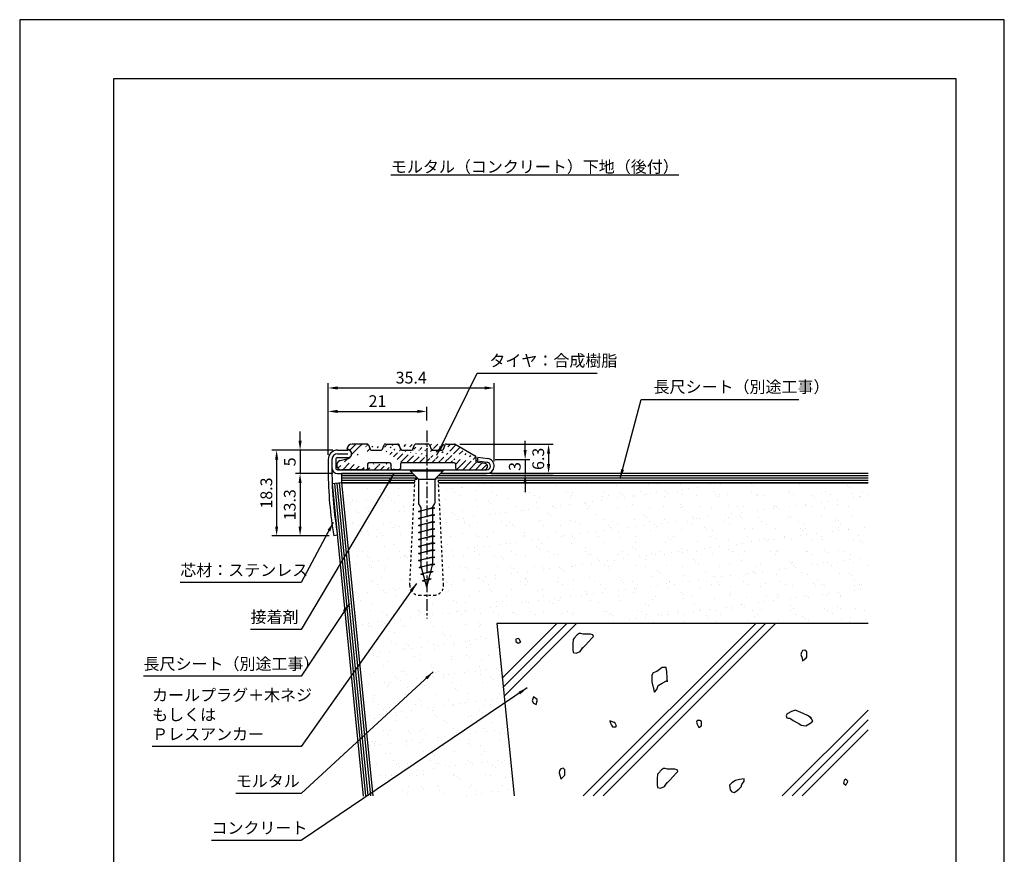
# Model space of a CAD drawing. Extents: x 0 to 210, y 0 to 297.
# Drawn here: x 0 to 210, y 119 to 297 of the extents above; entities that cross this region are included whole.
import ezdxf

# ---------------------------------------------------------------- set-up
doc = ezdxf.new("R2010")
doc.units = 0
doc.header["$LTSCALE"] = 0.4
doc.linetypes.add('CENTER1', pattern=[10, 6.25, -1.25, 1.25, -1.25])
doc.linetypes.add('DASHED1', pattern=[2.5, 1.25, -1.25])
doc.layers.get('DEFPOINTS').update_dxf_attribs({"linetype": 'CONTINUOUS'})
for name, color, linetype in [('BIS', 7, 'CONTINUOUS'), ('CENTER', 6, 'CENTER1'), ('DIMS', 1, 'CONTINUOUS'), ('GENKYO', 3, 'CONTINUOUS'), ('HATCH', 9, 'CONTINUOUS'), ('HATCH2', 9, 'CONTINUOUS'), ('MODEL', 7, 'CONTINUOUS'), ('SHITAJI', 3, 'CONTINUOUS'), ('TEXT', 7, 'CONTINUOUS'), ('TITLE', 7, 'CONTINUOUS')]:
    doc.layers.add(name, color=color, linetype=linetype)
doc.styles.add('DIMS', font='romans.shx', dxfattribs={"width": 0.75, "bigfont": 'bigfont.shx'})
doc.styles.get("Standard").update_dxf_attribs({"font": 'romans.shx', "bigfont": 'bigfont.shx'})
doc.dimstyles.new('DIMS', dxfattribs={"dimscale": 0, "dimtxt": 2.5, "dimasz": 2, "dimexe": 1.25, "dimexo": 0.625, "dimtad": 1, "dimtxsty": 'DIMS', "dimcen": 0, "dimclrt": 7, "dimazin": 3, "dimtfac": 1, "dimtmove": 0, "dimatfit": 3})
doc.dimstyles.new('DIMS1', dxfattribs={"dimtxt": 2.5, "dimasz": 2, "dimexe": 1, "dimexo": 1, "dimtad": 1, "dimtxsty": 'DIMS', "dimcen": 0, "dimclrt": 7, "dimazin": 3, "dimtfac": 1, "dimtix": 1, "dimtmove": 0, "dimatfit": 3})

# ---------------------------------------------------------------- blocks, each defined once
blk = doc.blocks.new('*D16')
at = {"layer": 'DEFPOINTS', "color": 0}
for p in [(92.87, 206.44), (99.59, 200.18), (112.8, 200.18)]:
    blk.add_point(p, dxfattribs=at)
at = {"layer": 'DIMS', "color": 0}
for p, q in [((93.87, 206.44), (113.8, 206.44)), ((112.8, 204.44), (112.8, 202.18)), ((100.59, 200.18), (113.8, 200.18))]:
    blk.add_line(p, q, dxfattribs=at)
for points in [[(112.47, 204.44), (113.13, 204.44), (112.8, 206.44)], [(112.47, 202.18), (113.13, 202.18), (112.8, 200.18)]]:
    blk.add_solid(points, dxfattribs=at)
at = {"layer": 'DIMS', "color": 7, "insert": (110.92, 203.31), "char_height": 2.5, "attachment_point": 5, "rotation": 90, "style": 'DIMS'}
blk.add_mtext('6.3', dxfattribs=at)
blk = doc.blocks.new('*D17')
at = {"layer": 'DEFPOINTS', "color": 0}
for p in [(100.39, 203.18), (99.59, 200.18), (107.8, 200.18)]:
    blk.add_point(p, dxfattribs=at)
at = {"layer": 'DIMS', "color": 0}
for p, q in [((107.8, 205.18), (107.8, 207.18)), ((101.39, 203.18), (108.8, 203.18)), ((107.8, 203.18), (107.8, 200.18)), ((100.59, 200.18), (108.8, 200.18)), ((107.8, 198.18), (107.8, 196.18))]:
    blk.add_line(p, q, dxfattribs=at)
for points in [[(107.47, 205.18), (108.13, 205.18), (107.8, 203.18)], [(107.47, 198.18), (108.13, 198.18), (107.8, 200.18)]]:
    blk.add_solid(points, dxfattribs=at)
at = {"layer": 'DIMS', "color": 7, "insert": (105.92, 201.68), "char_height": 2.5, "attachment_point": 5, "rotation": 90, "style": 'DIMS'}
blk.add_mtext('3', dxfattribs=at)
blk = doc.blocks.new('*D18')
at = {"layer": 'DEFPOINTS', "color": 0}
for p in [(101.2, 218.43), (65.8, 203.17), (101.2, 201.78)]:
    blk.add_point(p, dxfattribs=at)
at = {"layer": 'DIMS', "color": 0}
for p, q in [((65.8, 204.17), (65.8, 219.43)), ((67.8, 218.43), (99.2, 218.43)), ((101.2, 202.78), (101.2, 219.43))]:
    blk.add_line(p, q, dxfattribs=at)
for points in [[(67.8, 218.77), (67.8, 218.1), (65.8, 218.43)], [(99.2, 218.77), (99.2, 218.1), (101.2, 218.43)]]:
    blk.add_solid(points, dxfattribs=at)
at = {"layer": 'DIMS', "color": 7, "insert": (83.5, 220.31), "char_height": 2.5, "attachment_point": 5, "style": 'DIMS'}
blk.add_mtext('35.4', dxfattribs=at)
blk = doc.blocks.new('*D19')
at = {"layer": 'DEFPOINTS', "color": 0}
for p in [(59.8, 205.17), (54.8, 186.88), (67.01, 186.88)]:
    blk.add_point(p, dxfattribs=at)
at = {"layer": 'DIMS', "color": 0}
for p, q in [((58.8, 205.17), (53.8, 205.17)), ((54.8, 203.17), (54.8, 188.88)), ((66.01, 186.88), (53.8, 186.88))]:
    blk.add_line(p, q, dxfattribs=at)
for points in [[(54.47, 203.17), (55.13, 203.17), (54.8, 205.17)], [(54.47, 188.88), (55.13, 188.88), (54.8, 186.88)]]:
    blk.add_solid(points, dxfattribs=at)
at = {"layer": 'DIMS', "color": 7, "insert": (52.93, 196.02), "char_height": 2.5, "attachment_point": 5, "rotation": 90, "style": 'DIMS'}
blk.add_mtext('18.3', dxfattribs=at)
blk = doc.blocks.new('*D20')
at = {"layer": 'DEFPOINTS', "color": 0}
for p in [(67.8, 200.17), (59.8, 186.88), (67.01, 186.88)]:
    blk.add_point(p, dxfattribs=at)
at = {"layer": 'DIMS', "color": 0}
for p, q in [((66.8, 200.17), (58.8, 200.17)), ((59.8, 198.17), (59.8, 188.88)), ((66.01, 186.88), (58.8, 186.88))]:
    blk.add_line(p, q, dxfattribs=at)
for points in [[(59.47, 198.17), (60.13, 198.17), (59.8, 200.17)], [(59.47, 188.88), (60.13, 188.88), (59.8, 186.88)]]:
    blk.add_solid(points, dxfattribs=at)
at = {"layer": 'DIMS', "color": 7, "insert": (57.93, 193.52), "char_height": 2.5, "attachment_point": 5, "rotation": 90, "style": 'DIMS'}
blk.add_mtext('13.3', dxfattribs=at)
blk = doc.blocks.new('*D21')
at = {"layer": 'DEFPOINTS', "color": 0}
for p in [(67.8, 205.17), (59.8, 200.17), (67.8, 200.17)]:
    blk.add_point(p, dxfattribs=at)
at = {"layer": 'DIMS', "color": 0}
for p, q in [((59.8, 207.17), (59.8, 209.17)), ((66.8, 205.17), (58.8, 205.17)), ((59.8, 205.17), (59.8, 200.17)), ((66.8, 200.17), (58.8, 200.17)), ((59.8, 198.17), (59.8, 196.17))]:
    blk.add_line(p, q, dxfattribs=at)
for points in [[(59.47, 207.17), (60.13, 207.17), (59.8, 205.17)], [(59.47, 198.17), (60.13, 198.17), (59.8, 200.17)]]:
    blk.add_solid(points, dxfattribs=at)
at = {"layer": 'DIMS', "color": 7, "insert": (57.93, 202.67), "char_height": 2.5, "attachment_point": 5, "rotation": 90, "style": 'DIMS'}
blk.add_mtext('5', dxfattribs=at)
blk = doc.blocks.new('*D22')
at = {"layer": 'DEFPOINTS', "color": 0}
for p in [(86.8, 213.43), (86.8, 210.5), (65.8, 203.17)]:
    blk.add_point(p, dxfattribs=at)
at = {"layer": 'DIMS', "color": 0}
for p, q in [((65.8, 204.17), (65.8, 214.43)), ((86.8, 211.5), (86.8, 214.43)), ((67.8, 213.43), (84.8, 213.43))]:
    blk.add_line(p, q, dxfattribs=at)
for points in [[(67.8, 213.77), (67.8, 213.1), (65.8, 213.43)], [(84.8, 213.77), (84.8, 213.1), (86.8, 213.43)]]:
    blk.add_solid(points, dxfattribs=at)
at = {"layer": 'DIMS', "color": 7, "insert": (76.3, 215.31), "char_height": 2.5, "attachment_point": 5, "style": 'DIMS'}
blk.add_mtext('21', dxfattribs=at)

msp = doc.modelspace()

# ---------------------------------------------------------------- hatches: boundary and pattern name
at = {"layer": 'HATCH'}
h = msp.add_hatch(dxfattribs=at)
h.set_pattern_fill('AR-SAND', color=256, scale=0.1, style=0)
h.set_pattern_definition([(37.5, (18.316, 68.784), (-0.16, 4.89413), [0, -3.8608, 0, -4.318, 0, -4.1275]), (7.5, (18.316, 68.784), (4.49523, 7.16825), [0, -2.0828, 0, -3.4798, 0, -1.3335]), (327.5, (15.192, 68.784), (7.90992, 0.01437), [0, -1.27, 0, -4.572, 0, -5.969]), (317.5, (15.192, 68.784), (7.63556, 2.2293), [0, -0.635, 0, -2.9972, 0, -3.429])])
edge = h.paths.add_edge_path()
edge.add_line((84.261, 198.175), (83.85, 198.175))
edge.add_line((83.85, 198.175), (68.612, 198.175))
edge.add_line((68.612, 198.175), (75.291, 131.39))
edge.add_line((75.291, 131.39), (105.44, 131.39))
edge.add_line((105.44, 131.39), (101.762, 168.175))
edge.add_line((101.762, 168.175), (180.957, 168.175))
edge.add_line((180.957, 168.175), (180.957, 198.175))
edge.add_line((180.957, 198.175), (89.75, 198.175))
edge.add_line((89.75, 198.175), (89.339, 198.175))
edge.add_line((89.339, 198.175), (89.396, 196.98))
edge.add_line((89.396, 196.98), (90.398, 176.236))
edge.add_arc((88.398, 176.236), 2, 269.85707, 359.99987, ccw=False)
edge.add_line((88.393, 174.236), (85.202, 174.236))
edge.add_arc((85.202, 176.236), 2, 180, 270, ccw=False)
edge.add_line((83.202, 176.236), (84.204, 196.98))
edge.add_line((84.204, 196.98), (84.261, 198.175))
at = {"layer": 'HATCH2'}
h = msp.add_hatch(dxfattribs=at)
h.set_pattern_fill('ANSI31', color=256, scale=0.3, style=0)
h.set_pattern_definition([(45, (16.4682, 17.888), (-0.673519, 0.673519), [])])
edge = h.paths.add_edge_path()
edge.add_line((93.3, 200.975), (99.1, 200.975))
edge.add_arc((99.1, 201.675), 0.7, 270, 440.81921)
edge.add_arc((97, 203.702), 0.3, 0, 59.98163)
edge.add_arc((93.3, 201.275), 0.3, 180, 270)
edge.add_arc((92.72, 206.175), 0.3, 59.98163, 90)
edge.add_arc((91.006, 206.175), 0.3, 90, 158.96248)
edge.add_arc((87.094, 206.175), 0.3, 21.03751, 90)
edge.add_arc((80.594, 206.175), 0.3, 21.03751, 90)
edge.add_arc((84.506, 206.175), 0.3, 90, 158.96248)
edge.add_arc((78.006, 206.175), 0.3, 90, 158.96248)
edge.add_arc((92.7, 202.175), 0.3, 0, 90)
edge.add_arc((90.094, 205.475), 0.3, 270, 338.96246)
edge.add_arc((88.006, 205.475), 0.3, 201.03751, 270)
edge.add_arc((83.594, 205.475), 0.3, 270, 338.96246)
edge.add_arc((81.506, 205.475), 0.3, 201.03751, 270)
edge.add_arc((77.094, 205.475), 0.3, 270, 338.96246)
edge.add_arc((81.5, 202.175), 0.3, 90, 180)
edge.add_arc((80.9, 201.275), 0.3, 270, 360)
edge.add_arc((79.5, 201.275), 0.3, 180, 270)
edge.add_arc((78.9, 202.175), 0.3, 0, 90)
edge.add_arc((74.5, 202.175), 0.3, 90, 180)
edge.add_arc((73.9, 201.275), 0.3, 270, 360)
edge.add_arc((68.6, 201.975), 1, 105.24525, 270)
edge.add_arc((74.094, 206.175), 0.3, 21.03751, 90)
edge.add_arc((75.006, 205.475), 0.3, 201.03751, 270)
edge.add_arc((69.8, 204.375), 1, 285.24524, 450)
edge.add_arc((70.9, 205.375), 1.1, 90, 180)
edge.add_line((97.3, 202.675), (99.212, 202.366))
edge.add_line((97.3, 203.702), (97.3, 202.675))
edge.add_line((92.87, 206.435), (97.15, 203.962))
edge.add_line((93, 201.275), (93, 202.175))
edge.add_line((91.006, 206.475), (92.72, 206.475))
edge.add_line((87.094, 206.475), (84.506, 206.475))
edge.add_line((78.006, 206.475), (80.594, 206.475))
edge.add_line((81.506, 205.175), (83.594, 205.175))
edge.add_line((75.006, 205.175), (77.094, 205.175))
edge.add_line((92.7, 202.475), (81.5, 202.475))
edge.add_line((88.006, 205.175), (90.094, 205.175))
edge.add_line((83.874, 205.368), (84.226, 206.283))
edge.add_line((80.874, 206.283), (81.226, 205.368))
edge.add_line((77.374, 205.368), (77.726, 206.283))
edge.add_line((90.374, 205.368), (90.726, 206.283))
edge.add_line((87.374, 206.283), (87.726, 205.368))
edge.add_line((81.2, 202.175), (81.2, 201.275))
edge.add_line((79.2, 201.275), (79.2, 202.175))
edge.add_line((74.2, 202.175), (74.2, 201.275))
edge.add_line((78.9, 202.475), (74.5, 202.475))
edge.add_line((80.9, 200.975), (79.5, 200.975))
edge.add_line((73.5, 200.975), (68.6, 200.975))
edge.add_line((68.337, 202.94), (70.063, 203.411))
edge.add_line((74.374, 206.283), (74.726, 205.368))
edge.add_line((74.094, 206.475), (70.9, 206.475))

# ---------------------------------------------------------------- linework, layer by layer
at = {"layer": 'BIS'}
for p, q in [((83.3, 200.975), (90.3, 200.975)), ((83.3, 200.975), (83.3, 200.725)), ((83.3, 200.725), (90.3, 200.725)), ((83.3, 200.725), (85.05, 198.975)), ((90.3, 200.725), (88.55, 198.975)), ((90.3, 200.975), (90.3, 200.725)), ((85.05, 198.975), (88.55, 198.975)), ((85.05, 198.975), (85.05, 193.841)), ((88.55, 198.975), (88.55, 193.841)), ((85.55, 192.975), (85.05, 193.841)), ((88.05, 192.944), (88.55, 193.81)), ((85.05, 192.1), (88.05, 192.944)), ((88.55, 192.85), (85.05, 192.1)), ((85.05, 192.1), (85.55, 192.288)), ((85.05, 192.1), (85.55, 192.007)), ((85.05, 190.6), (88.05, 191.444)), ((88.55, 191.35), (85.05, 190.6)), ((85.55, 192.975), (85.55, 180.64)), ((88.05, 192.975), (88.05, 180.64)), ((88.05, 192.944), (88.55, 192.85)), ((88.05, 192.663), (88.55, 192.85)), ((88.05, 191.444), (88.55, 191.35)), ((88.05, 191.163), (88.55, 191.35)), ((85.05, 190.6), (85.55, 190.788)), ((85.05, 190.6), (85.55, 190.507)), ((85.05, 189.1), (88.05, 189.944)), ((88.55, 189.85), (85.05, 189.1)), ((85.05, 189.1), (85.55, 189.288)), ((85.05, 189.1), (85.55, 189.007)), ((88.05, 189.944), (88.55, 189.85)), ((88.05, 189.663), (88.55, 189.85)), ((85.05, 187.6), (88.05, 188.444)), ((88.55, 188.35), (85.05, 187.6)), ((85.05, 187.6), (85.55, 187.788)), ((85.05, 187.6), (85.55, 187.507)), ((85.05, 186.1), (88.05, 186.944)), ((88.05, 188.444), (88.55, 188.35)), ((88.05, 188.163), (88.55, 188.35)), ((88.05, 186.944), (88.55, 186.85)), ((88.55, 186.85), (85.05, 186.1)), ((85.05, 186.1), (85.55, 186.288)), ((85.05, 186.1), (85.55, 186.007)), ((85.05, 184.6), (88.05, 185.444)), ((88.55, 185.35), (85.05, 184.6)), ((88.05, 186.663), (88.55, 186.85)), ((88.05, 185.444), (88.55, 185.35)), ((88.05, 185.163), (88.55, 185.35)), ((85.05, 184.6), (85.55, 184.788)), ((85.05, 184.6), (85.55, 184.507)), ((85.05, 183.1), (88.05, 183.944)), ((88.55, 183.85), (85.05, 183.1)), ((85.05, 183.1), (85.55, 183.288)), ((85.05, 183.1), (85.55, 183.007)), ((88.05, 183.944), (88.55, 183.85)), ((88.05, 183.663), (88.55, 183.85)), ((85.05, 181.6), (88.05, 182.444)), ((88.55, 182.35), (85.05, 181.6)), ((85.05, 181.6), (85.55, 181.788)), ((85.05, 181.6), (85.55, 181.507)), ((85.17, 180.126), (88.05, 180.944)), ((88.55, 180.85), (85.17, 180.126)), ((86.8, 175.975), (85.55, 180.64)), ((86.8, 175.975), (88.05, 180.64)), ((88.05, 182.444), (88.55, 182.35)), ((88.05, 182.163), (88.55, 182.35)), ((88.05, 180.944), (88.55, 180.85)), ((88.05, 180.663), (88.55, 180.85)), ((85.17, 180.126), (85.64, 180.302)), ((85.17, 180.126), (85.695, 180.098)), ((85.55, 178.708), (87.702, 179.369)), ((88.202, 179.276), (85.55, 178.708)), ((85.55, 178.708), (86.021, 178.884)), ((85.55, 178.708), (86.077, 178.674)), ((87.626, 179.06), (88.202, 179.276)), ((87.702, 179.369), (88.202, 179.276)), ((85.93, 177.289), (87.275, 177.778)), ((87.775, 177.684), (85.93, 177.289)), ((85.93, 177.289), (86.39, 177.505)), ((85.93, 177.289), (86.449, 177.285)), ((87.2, 177.469), (87.775, 177.684)), ((87.275, 177.778), (87.775, 177.684))]:
    msp.add_line(p, q, dxfattribs=at)
at = {"layer": 'BIS', "linetype": 'DASHED1'}
for p, q in [((83.205, 176.333), (84.3, 198.975)), ((84.3, 198.975), (89.3, 198.975)), ((90.395, 176.333), (89.3, 198.975)), ((85.202, 174.236), (88.393, 174.236))]:
    msp.add_line(p, q, dxfattribs=at)
for centre, start, end in [((85.202, 176.236), 177.23051, 270), ((88.398, 176.236), 269.99998, 2.76947)]:
    msp.add_arc(centre, 2, start, end, dxfattribs=at)
at = {"layer": 'CENTER'}
msp.add_line((86.8, 209.395), (86.8, 169.236), dxfattribs=at)
at = {"layer": 'DEFPOINTS', "ltscale": 20}
msp.add_lwpolyline([(0, 0), (210, 0), (210, 297), (0, 297)], close=True, dxfattribs=at)
at = {"layer": 'GENKYO'}
for p, q in [((84.261, 198.175), (68.612, 198.175)), ((68.612, 198.175), (75.29, 131.39)), ((180.957, 198.175), (89.339, 198.175)), ((101.762, 168.175), (105.44, 131.39)), ((180.957, 168.175), (101.762, 168.175))]:
    msp.add_line(p, q, dxfattribs=at)
at = {"layer": 'HATCH'}
for p, q in [((84.35, 199.675), (68.612, 199.675)), ((180.957, 199.675), (89.25, 199.675)), ((67.119, 198.026), (73.783, 131.39)), ((67.617, 198.076), (74.285, 131.39)), ((68.114, 198.126), (74.788, 131.39)), ((84.85, 199.175), (68.612, 199.175)), ((84.285, 198.675), (68.612, 198.675)), ((180.957, 199.175), (88.75, 199.175)), ((180.957, 198.675), (89.314, 198.675)), ((102.924, 156.556), (114.543, 168.175)), ((116.665, 168.175), (103.117, 154.627)), ((103.309, 152.698), (118.786, 168.175)), ((120.185, 131.39), (156.97, 168.175)), ((159.091, 168.175), (122.306, 131.39)), ((124.428, 131.39), (161.213, 168.175)), ((119.295, 166.033), (118.928, 165.788)), ((119.663, 166.033), (119.295, 166.033)), ((120.153, 165.911), (119.663, 166.033)), ((120.235, 165.906), (120.153, 165.911)), ((121.256, 165.911), (120.235, 165.906)), ((121.746, 165.911), (121.256, 165.911)), ((122.236, 165.788), (121.746, 165.911)), ((106.359, 164.958), (105.799, 164.813)), ((105.799, 164.813), (105.828, 164.373)), ((105.828, 164.373), (106.297, 163.96)), ((106.297, 163.96), (106.86, 164.201)), ((106.577, 164.801), (106.359, 164.958)), ((106.665, 164.597), (106.577, 164.801)), ((106.86, 164.201), (106.665, 164.597)), ((118.07, 164.808), (117.947, 163.839)), ((117.947, 163.839), (117.948, 163.705)), ((118.229, 165.059), (118.07, 164.808)), ((118.928, 165.788), (118.229, 165.059)), ((120.643, 163.583), (121.325, 164.287)), ((121.325, 164.287), (122.106, 165.118)), ((122.106, 165.118), (122.359, 165.421)), ((122.359, 165.421), (122.236, 165.788)), ((117.948, 163.705), (117.972, 162.626)), ((117.972, 162.626), (118.07, 161.99)), ((118.07, 161.99), (118.683, 161.867)), ((118.683, 161.867), (119.54, 162.235)), ((119.54, 162.235), (120.125, 163.056)), ((120.125, 163.056), (120.153, 163.093)), ((120.153, 163.093), (120.643, 163.583)), ((166.746, 162.037), (166.624, 161.547)), ((166.991, 162.405), (166.746, 162.037)), ((167.481, 162.527), (166.991, 162.405)), ((167.849, 162.16), (167.481, 162.527)), ((167.849, 161.792), (167.849, 162.16)), ((167.849, 161.057), (167.849, 161.792)), ((166.624, 161.547), (166.869, 160.812)), ((166.869, 160.812), (166.991, 160.199)), ((166.991, 160.199), (167.74, 160.895)), ((167.74, 160.895), (167.849, 161.057)), ((135.086, 157.7), (134.81, 157.149)), ((135.913, 157.976), (135.086, 157.7)), ((136.203, 158.186), (135.913, 157.976)), ((137.016, 158.803), (136.203, 158.186)), ((137.843, 158.803), (137.016, 158.803)), ((137.851, 158.779), (137.843, 158.803)), ((137.989, 157.859), (137.851, 158.779)), ((138.068, 156.631), (137.989, 157.859)), ((134.81, 157.149), (134.81, 156.322)), ((134.81, 156.322), (134.81, 155.77)), ((134.81, 155.77), (135.051, 154.804)), ((136.188, 154.943), (137.016, 155.495)), ((137.016, 155.495), (137.975, 155.993)), ((137.975, 155.993), (138.118, 156.046)), ((138.118, 155.77), (138.068, 156.631)), ((138.118, 156.046), (138.118, 155.77)), ((135.051, 154.804), (135.086, 154.668)), ((135.086, 154.668), (135.315, 153.62)), ((135.315, 153.62), (135.361, 153.565)), ((135.361, 153.565), (135.913, 154.116)), ((135.913, 154.116), (136.188, 154.943)), ((109.572, 152.546), (109.296, 151.718)), ((109.296, 151.718), (109.572, 151.167)), ((110.399, 151.994), (109.572, 152.546)), ((110.123, 150.891), (110.399, 151.718)), ((110.399, 151.718), (110.399, 151.994)), ((109.572, 151.167), (110.123, 150.891)), ((162.611, 131.39), (180.957, 149.736)), ((164.609, 149.441), (163.719, 148.902)), ((165.467, 149.686), (164.609, 149.441)), ((165.637, 149.647), (165.467, 149.686)), ((166.569, 149.196), (165.637, 149.647)), ((167.122, 148.972), (166.569, 149.196)), ((126.769, 147.086), (125.85, 147.454)), ((125.85, 147.454), (126.034, 146.902)), ((126.953, 147.086), (126.769, 147.086)), ((127.321, 146.351), (126.953, 147.086)), ((144.503, 147.473), (144.32, 147.105)), ((144.32, 147.105), (144.503, 146.738)), ((145.055, 147.473), (144.503, 147.473)), ((145.422, 147.289), (145.055, 147.473)), ((145.422, 146.37), (145.422, 147.289)), ((163.629, 148.829), (163.506, 148.461)), ((163.506, 148.461), (163.629, 148.093)), ((163.719, 148.902), (163.629, 148.829)), ((163.629, 148.093), (163.874, 147.971)), ((163.874, 147.971), (164.241, 147.971)), ((164.241, 147.971), (164.486, 147.848)), ((164.486, 147.848), (164.977, 147.481)), ((180.957, 147.614), (164.733, 131.39)), ((164.977, 147.481), (165.904, 147.022)), ((165.904, 147.022), (166.202, 146.868)), ((168.04, 148.583), (167.122, 148.972)), ((168.775, 148.093), (168.04, 148.583)), ((168.898, 147.848), (168.53, 148.338)), ((168.53, 148.338), (168.775, 148.093)), ((168.53, 146.868), (169.143, 147.358)), ((169.143, 147.358), (168.898, 147.848)), ((126.034, 146.902), (126.218, 146.535)), ((126.218, 146.535), (126.402, 146.167)), ((126.402, 146.167), (127.137, 146.167)), ((127.137, 146.167), (127.321, 146.351)), ((144.503, 146.738), (144.871, 146.002)), ((144.871, 146.002), (145.422, 146.37)), ((166.202, 146.868), (166.692, 146.501)), ((166.692, 146.501), (167.672, 146.378)), ((166.854, 131.39), (180.957, 145.493)), ((167.672, 146.378), (168.53, 146.868)), ((115.155, 136.818), (115.033, 136.328)), ((115.4, 137.186), (115.155, 136.818)), ((115.891, 137.308), (115.4, 137.186)), ((116.258, 136.941), (115.891, 137.308)), ((116.258, 136.573), (116.258, 136.941)), ((116.258, 135.838), (116.258, 136.573)), ((136.915, 137), (136.217, 136.271)), ((137.283, 137.245), (136.915, 137)), ((137.651, 137.245), (137.283, 137.245)), ((138.141, 137.123), (137.651, 137.245)), ((138.222, 137.118), (138.141, 137.123)), ((139.243, 137.123), (138.222, 137.118)), ((139.734, 137.123), (139.243, 137.123)), ((140.224, 137), (139.734, 137.123)), ((140.094, 136.33), (140.346, 136.633)), ((140.346, 136.633), (140.224, 137)), ((115.033, 136.328), (115.278, 135.593)), ((115.278, 135.593), (115.4, 134.98)), ((115.4, 134.98), (116.149, 135.676)), ((116.149, 135.676), (116.258, 135.838)), ((136.058, 136.02), (135.934, 135.051)), ((135.934, 135.051), (135.935, 134.917)), ((135.935, 134.917), (135.959, 133.838)), ((136.217, 136.271), (136.058, 136.02)), ((138.141, 134.305), (138.631, 134.795)), ((138.631, 134.795), (139.312, 135.499)), ((139.312, 135.499), (140.094, 136.33)), ((152.644, 134.697), (151.909, 134.207)), ((153.502, 134.942), (152.644, 134.697)), ((154.482, 135.064), (153.502, 134.942)), ((153.992, 133.839), (154.482, 134.574)), ((154.482, 134.574), (154.482, 135.064)), ((175.821, 134.707), (175.699, 134.094)), ((176.189, 134.952), (175.821, 134.707)), ((176.594, 134.539), (176.189, 134.952)), ((176.567, 134.272), (176.594, 134.539)), ((135.959, 133.838), (136.058, 133.202)), ((136.058, 133.202), (136.67, 133.079)), ((136.67, 133.079), (137.528, 133.447)), ((137.528, 133.447), (138.112, 134.269)), ((138.112, 134.269), (138.141, 134.305)), ((151.909, 134.207), (151.419, 133.717)), ((151.419, 133.717), (151.541, 132.736)), ((151.541, 132.736), (151.909, 132.246)), ((152.399, 132.124), (152.767, 132.369)), ((152.767, 132.369), (153.379, 132.859)), ((153.379, 132.859), (153.869, 133.349)), ((153.869, 133.349), (153.992, 133.839)), ((175.699, 134.094), (176.189, 133.726)), ((176.189, 133.726), (176.434, 134.094)), ((176.434, 134.094), (176.567, 134.272)), ((151.909, 132.246), (152.399, 132.124))]:
    msp.add_line(p, q, dxfattribs=at)
at = {"layer": 'MODEL'}
for p, q in [((74.094, 206.475), (70.9, 206.475)), ((74.374, 206.283), (74.726, 205.368)), ((77.374, 205.368), (77.726, 206.283)), ((78.006, 206.475), (80.594, 206.475)), ((80.874, 206.283), (81.226, 205.368)), ((83.874, 205.368), (84.226, 206.283)), ((87.094, 206.475), (84.506, 206.475)), ((87.374, 206.283), (87.726, 205.368)), ((90.374, 205.368), (90.726, 206.283)), ((91.006, 206.475), (92.719, 206.475)), ((92.87, 206.435), (97.15, 203.962)), ((67.8, 205.175), (70, 205.175)), ((67.8, 204.375), (70, 204.375)), ((75.006, 205.175), (77.094, 205.175)), ((81.506, 205.175), (83.594, 205.175)), ((88.006, 205.175), (90.094, 205.175)), ((97.3, 203.702), (97.3, 202.675)), ((65.8, 203.175), (65.8, 200.749)), ((66.6, 203.175), (66.6, 201.375)), ((67.4, 203.175), (67.4, 201.375)), ((67.8, 203.575), (70, 203.575)), ((68.337, 202.94), (70.063, 203.41)), ((74.2, 202.175), (74.2, 201.275)), ((78.9, 202.475), (74.5, 202.475)), ((79.2, 201.275), (79.2, 202.175)), ((81.2, 202.175), (81.2, 201.275)), ((92.7, 202.475), (81.5, 202.475)), ((93, 201.275), (93, 202.175)), ((97.3, 202.675), (99.212, 202.366)), ((97.7, 203.675), (97.587, 202.883)), ((97.587, 202.883), (99.707, 202.58)), ((97.7, 203.675), (99.821, 203.372)), ((66.6, 201.375), (66.6, 200.749)), ((67.8, 200.975), (83.3, 200.975)), ((67.8, 200.175), (83.85, 200.175)), ((73.5, 200.975), (68.6, 200.975)), ((80.9, 200.975), (79.5, 200.975)), ((89.75, 200.175), (99.593, 200.175)), ((90.3, 200.975), (99.593, 200.975)), ((67.8, 187.014), (67.012, 186.875))]:
    msp.add_line(p, q, dxfattribs=at)
for centre, radius, start, end in [((70.9, 205.375), 1.1, 90, 180), ((74.094, 206.175), 0.3, 21.03751, 90), ((78.006, 206.175), 0.3, 90, 158.96248), ((80.594, 206.175), 0.3, 21.03751, 90), ((84.506, 206.175), 0.3, 90, 158.96248), ((87.094, 206.175), 0.3, 21.03751, 90), ((91.006, 206.175), 0.3, 90, 158.96248), ((92.719, 206.175), 0.3, 59.98163, 90), ((67.8, 203.175), 2, 90, 180), ((67.8, 203.175), 1.2, 90, 180), ((69.8, 204.375), 1, 285.24524, 90), ((70, 204.375), 0.8, 270, 90), ((75.006, 205.475), 0.3, 201.03751, 270), ((77.094, 205.475), 0.3, 270, 338.96246), ((81.506, 205.475), 0.3, 201.03751, 270), ((83.594, 205.475), 0.3, 270, 338.96246), ((88.006, 205.475), 0.3, 201.03751, 270), ((90.094, 205.475), 0.3, 270, 338.96246), ((97, 203.702), 0.3, 0, 59.98163), ((67.8, 203.175), 0.4, 90, 180), ((68.6, 201.975), 1, 105.24525, 270), ((74.5, 202.175), 0.3, 90, 180), ((78.9, 202.175), 0.3, 0, 90), ((81.5, 202.175), 0.3, 90, 180), ((92.7, 202.175), 0.3, 0, 90), ((99.1, 201.675), 0.7, 270, 80.81921), ((99.593, 201.782), 1.607, 270, 81.86989), ((99.593, 201.782), 0.807, 270, 81.86989), ((145.8, 200.749), 80, 180, 189.98654), ((67.8, 201.375), 1.2, 180, 270), ((145.8, 200.749), 79.2, 180, 189.98654), ((67.8, 201.375), 0.4, 180, 270), ((73.9, 201.275), 0.3, 270, 0), ((79.5, 201.275), 0.3, 180, 270), ((80.9, 201.275), 0.3, 270, 0), ((93.3, 201.275), 0.3, 180, 270)]:
    msp.add_arc(centre, radius, start, end, dxfattribs=at)
at = {"layer": 'SHITAJI'}
for p, q in [((68.612, 200.175), (68.612, 198.175)), ((83.85, 200.175), (68.612, 200.175)), ((180.957, 200.175), (89.75, 200.175)), ((68.612, 198.175), (66.622, 197.976)), ((66.622, 197.976), (73.285, 131.341)), ((68.612, 198.175), (75.29, 131.39)), ((68.612, 198.175), (84.261, 198.175)), ((89.339, 198.175), (180.957, 198.175))]:
    msp.add_line(p, q, dxfattribs=at)
at = {"layer": 'TITLE'}
msp.add_lwpolyline([(20, 12.625), (199.75, 12.625), (199.75, 284.375), (20, 284.375)], close=True, dxfattribs=at)

# ---------------------------------------------------------------- texts
at = {"layer": 'TEXT', "insert": (109.875, 264.375), "char_height": 2.5, "attachment_point": 8}
msp.add_mtext('{\\Lモルタル（コンクリート）下地（後付）}', dxfattribs=at)
at = {"layer": 'TEXT', "color": 7, "char_height": 2.5, "attachment_point": 7}
for s, insert in [('タイヤ：合成樹脂', (100.181, 222.232)), ('長尺シート（別途工事）', (135.193, 216.632)), ('芯材：ステンレス', (34.245, 177.545)), ('接着剤', (49.245, 167.545)), ('長尺シート（別途工事）', (26.412, 157.545)), ('カールプラグ＋木ネジ\\Pもしくは\\PＰレスアンカー', (28.245, 142.545)), ('モルタル', (46.079, 132.545)), ('コンクリート', (40.912, 122.545))]:
    msp.add_mtext(s, dxfattribs=dict(at, insert=insert))

# ---------------------------------------------------------------- dimensions: what is measured, and where the dimension line sits
at = {"layer": 'DIMS'}
for base, p2, picture, middle in [((101.2, 218.435), (101.2, 201.782), '*D18', (83.5, 220.31)), ((86.8, 213.435), (86.8, 210.496), '*D22', (76.3, 215.31))]:
    dim = msp.add_linear_dim(base=base, p1=(65.8, 203.175), p2=p2, dimstyle='DIMS1', dxfattribs=at)
    dim.commit()
    dim.dimension.update_dxf_attribs({"geometry": picture, "text_midpoint": middle})
for base, p1, p2, picture, middle in [((59.8, 200.175), (67.8, 205.175), (67.8, 200.175), '*D21', (57.925, 202.675)), ((107.8, 200.175), (100.394, 203.175), (99.593, 200.175), '*D17', (105.925, 201.675)), ((54.8, 186.875), (59.8, 205.175), (67.012, 186.875), '*D19', (52.925, 196.025)), ((59.8, 186.875), (67.8, 200.175), (67.012, 186.875), '*D20', (57.925, 193.525))]:
    dim = msp.add_linear_dim(base=base, p1=p1, p2=p2, angle=90, dimstyle='DIMS1', dxfattribs=at)
    dim.commit()
    dim.dimension.update_dxf_attribs({"geometry": picture, "text_midpoint": middle})
dim = msp.add_linear_dim(base=(112.8, 200.175), p1=(92.87, 206.435), p2=(99.593, 200.175), angle=90, dimstyle='DIMS1', override={"dimdec": 1}, dxfattribs=at)
dim.commit()
dim.dimension.update_dxf_attribs({"geometry": '*D16', "text_midpoint": (110.925, 203.305)})

# ---------------------------------------------------------------- leaders
at = {"layer": 'TEXT', "color": 1, "annotation_type": 0, "has_hookline": 1}
for points, hookline_direction, text_width in [([(89, 204.097), (97.556, 221.607), (99.556, 221.607)], 0, 23), ([(128.063, 199.094), (132.568, 216.007), (134.568, 216.007)], 0, 31), ([(79.814, 200.175), (60.037, 166.92), (58.037, 166.92)], 1, 8.167), ([(66.892, 189.753), (60.037, 176.92), (58.037, 176.92)], 1, 23.167), ([(84.636, 176.754), (60.037, 141.92), (58.037, 141.92)], 1, 29.167), ([(70.312, 172.485), (60.037, 156.92), (58.037, 156.92)], 1, 31), ([(88.182, 157.863), (60.037, 131.92), (58.037, 131.92)], 1, 11.333), ([(108.23, 154.47), (60.037, 121.92), (58.037, 121.92)], 1, 16.5)]:
    msp.add_leader(points, dimstyle='DIMS', override={"dimscale": 1}, dxfattribs=dict(at, hookline_direction=hookline_direction, text_width=text_width))

doc.saveas('drawing.dxf')
